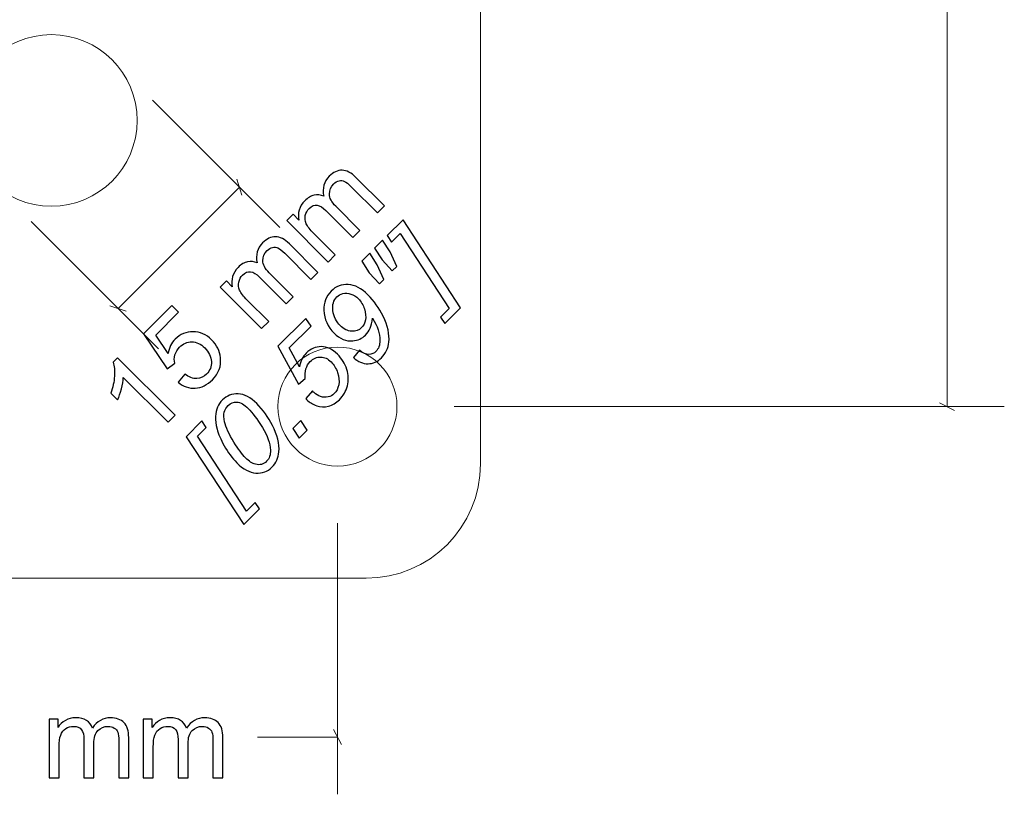
# Model space of a CAD drawing. Units: millimetres. Extents: x -262 to 133, y -194 to 169.
# Drawn here: x -54 to -11, y -144 to -111 of the extents above; entities that cross this region are included whole.
import ezdxf

# ---------------------------------------------------------------- set-up
doc = ezdxf.new("R2010")
doc.units = ezdxf.units.MM
doc.header["$MEASUREMENT"] = 0
doc.layers.add('Dims', color=7, linetype='Continuous')
doc.layers.add('Wall Bracket', color=7, linetype='Continuous')

msp = doc.modelspace()

# ---------------------------------------------------------------- linework, layer by layer
at = {"layer": 'Dims', "color": 5, "lineweight": 9}
for points in [[(-13.037, -127.4943), (-13.037, -127.4943), (-13.037, -98.9652), (-13.037, -98.9652)], [(-47.7469, -114.11), (-47.7469, -114.11), (-42.1823, -119.6747), (-42.1823, -119.6747)], [(-43.8388, -118.2576), (-43.8388, -118.2576), (-44.0612, -117.5562), (-44.0612, -117.5562)], [(-43.95, -117.907), (-43.95, -117.907), (-49.2534, -123.2104), (-49.2534, -123.2104)], [(-53.0503, -119.4134), (-53.0503, -119.4134), (-47.4857, -124.9781), (-47.4857, -124.9781)], [(-48.9027, -123.3215), (-48.9027, -123.3215), (-49.6041, -123.0991), (-49.6041, -123.0991)], [(-34.5663, -127.4943), (-34.5663, -127.4943), (-10.537, -127.4943), (-10.537, -127.4943)], [(-13.3635, -127.3249), (-13.3635, -127.3249), (-12.7102, -127.6636), (-12.7102, -127.6636)], [(-39.6663, -132.5943), (-39.6663, -132.5943), (-39.6663, -144.4335), (-39.6663, -144.4335)], [(-43.1647, -141.9335), (-43.1647, -141.9335), (-39.6663, -141.9335), (-39.6663, -141.9335)], [(-39.8356, -141.6069), (-39.8356, -141.6069), (-39.4969, -142.2602), (-39.4969, -142.2602)]]:
    msp.add_open_spline(points, degree=3, dxfattribs=at)
at = {"layer": 'Dims'}
for points, knots in [([(-40.0691, -121.1783), (-40.0691, -121.1783), (-41.8799, -119.3681), (-41.8799, -119.3681), (-41.8799, -119.3681), (-41.8799, -119.3681), (-41.6058, -119.0932), (-41.6058, -119.0932), (-41.6058, -119.0932), (-41.6058, -119.0932), (-41.3515, -119.3476), (-41.3515, -119.3476), (-41.3515, -119.3476), (-41.3836, -119.2019), (-41.3795, -119.0554), (-41.3382, -118.9064), (-41.3382, -118.9064), (-41.2979, -118.7582), (-41.2181, -118.6241), (-41.0971, -118.5031), (-41.0971, -118.5031), (-40.9629, -118.3697), (-40.8255, -118.2874), (-40.684, -118.2569), (-40.684, -118.2569), (-40.5423, -118.2273), (-40.404, -118.2445), (-40.269, -118.3088), (-40.269, -118.3088), (-40.3373, -117.9548), (-40.2567, -117.6627), (-40.0271, -117.433), (-40.0271, -117.433), (-39.8467, -117.2535), (-39.6592, -117.1647), (-39.4632, -117.168), (-39.4632, -117.168), (-39.2673, -117.1704), (-39.0656, -117.275), (-38.8591, -117.4824), (-38.8591, -117.4824), (-38.8591, -117.4824), (-37.6161, -118.7253), (-37.6161, -118.7253), (-37.6161, -118.7253), (-37.6161, -118.7253), (-37.9215, -119.0307), (-37.9215, -119.0307), (-37.9215, -119.0307), (-37.9215, -119.0307), (-39.0615, -117.8899), (-39.0615, -117.8899), (-39.0615, -117.8899), (-39.1842, -117.7672), (-39.2829, -117.6881), (-39.3571, -117.6544), (-39.3571, -117.6544), (-39.4303, -117.6207), (-39.5101, -117.6132), (-39.5957, -117.6321), (-39.5957, -117.6321), (-39.6805, -117.652), (-39.7587, -117.6964), (-39.8286, -117.7672), (-39.8286, -117.7672), (-39.9563, -117.894), (-40.0196, -118.042), (-40.0189, -118.2108), (-40.0189, -118.2108), (-40.0188, -118.3796), (-39.925, -118.5574), (-39.739, -118.7443), (-39.739, -118.7443), (-39.739, -118.7443), (-38.687, -119.7962), (-38.687, -119.7962), (-38.687, -119.7962), (-38.687, -119.7962), (-38.9932, -120.1024), (-38.9932, -120.1024), (-38.9932, -120.1024), (-38.9932, -120.1024), (-40.1703, -118.9261), (-40.1703, -118.9261), (-40.1703, -118.9261), (-40.3061, -118.7895), (-40.4337, -118.7129), (-40.5522, -118.694), (-40.5522, -118.694), (-40.6699, -118.6759), (-40.786, -118.7237), (-40.8996, -118.8381), (-40.8996, -118.8381), (-40.986, -118.9237), (-41.0428, -119.0266), (-41.0708, -119.1451), (-41.0708, -119.1451), (-41.0988, -119.2644), (-41.0856, -119.3838), (-41.0313, -119.504), (-41.0313, -119.504), (-40.9761, -119.625), (-40.8666, -119.7674), (-40.702, -119.932), (-40.702, -119.932), (-40.702, -119.932), (-39.762, -120.8712), (-39.762, -120.8712), (-39.762, -120.8712), (-39.762, -120.8712), (-40.0691, -121.1783), (-40.0691, -121.1783)], [0, 0, 0, 0, 0.0344828, 0.0344828, 0.0344828, 0.0344828, 0.0689655, 0.0689655, 0.0689655, 0.0689655, 0.1034483, 0.1034483, 0.1034483, 0.1034483, 0.137931, 0.137931, 0.137931, 0.137931, 0.1724138, 0.1724138, 0.1724138, 0.1724138, 0.2068966, 0.2068966, 0.2068966, 0.2068966, 0.2413793, 0.2413793, 0.2413793, 0.2413793, 0.2758621, 0.2758621, 0.2758621, 0.2758621, 0.3103448, 0.3103448, 0.3103448, 0.3103448, 0.3448276, 0.3448276, 0.3448276, 0.3448276, 0.3793103, 0.3793103, 0.3793103, 0.3793103, 0.4137931, 0.4137931, 0.4137931, 0.4137931, 0.4482759, 0.4482759, 0.4482759, 0.4482759, 0.4827586, 0.4827586, 0.4827586, 0.4827586, 0.5172414, 0.5172414, 0.5172414, 0.5172414, 0.5517241, 0.5517241, 0.5517241, 0.5517241, 0.5862069, 0.5862069, 0.5862069, 0.5862069, 0.6206897, 0.6206897, 0.6206897, 0.6206897, 0.6551724, 0.6551724, 0.6551724, 0.6551724, 0.6896552, 0.6896552, 0.6896552, 0.6896552, 0.7241379, 0.7241379, 0.7241379, 0.7241379, 0.7586207, 0.7586207, 0.7586207, 0.7586207, 0.7931034, 0.7931034, 0.7931034, 0.7931034, 0.8275862, 0.8275862, 0.8275862, 0.8275862, 0.862069, 0.862069, 0.862069, 0.862069, 0.8965517, 0.8965517, 0.8965517, 0.8965517, 0.9310345, 0.9310345, 0.9310345, 0.9310345, 1, 1, 1, 1]), ([(-34.2906, -123.1875), (-34.2906, -123.1875), (-34.973, -123.8691), (-34.973, -123.8691), (-34.973, -123.8691), (-34.973, -123.8691), (-35.1607, -123.5826), (-35.1607, -123.5826), (-35.1607, -123.5826), (-35.1607, -123.5826), (-34.7837, -123.2056), (-34.7837, -123.2056), (-34.7837, -123.2056), (-34.7837, -123.2056), (-36.9271, -119.9311), (-36.9271, -119.9311), (-36.9271, -119.9311), (-36.9271, -119.9311), (-37.3017, -120.3056), (-37.3017, -120.3056), (-37.3017, -120.3056), (-37.3017, -120.3056), (-37.4894, -120.0193), (-37.4894, -120.0193), (-37.4894, -120.0193), (-37.4894, -120.0193), (-36.802, -119.3319), (-36.802, -119.3319), (-36.802, -119.3319), (-36.802, -119.3319), (-34.2906, -123.1875), (-34.2906, -123.1875)], [0, 0, 0, 0, 0.1111111, 0.1111111, 0.1111111, 0.1111111, 0.2222222, 0.2222222, 0.2222222, 0.2222222, 0.3333333, 0.3333333, 0.3333333, 0.3333333, 0.4444444, 0.4444444, 0.4444444, 0.4444444, 0.5555556, 0.5555556, 0.5555556, 0.5555556, 0.6666667, 0.6666667, 0.6666667, 0.6666667, 0.7777778, 0.7777778, 0.7777778, 0.7777778, 1, 1, 1, 1]), ([(-42.9781, -124.0873), (-42.9781, -124.0873), (-44.7889, -122.2772), (-44.7889, -122.2772), (-44.7889, -122.2772), (-44.7889, -122.2772), (-44.5149, -122.0023), (-44.5149, -122.0023), (-44.5149, -122.0023), (-44.5149, -122.0023), (-44.2605, -122.2566), (-44.2605, -122.2566), (-44.2605, -122.2566), (-44.2926, -122.1109), (-44.2885, -121.9644), (-44.2473, -121.8154), (-44.2473, -121.8154), (-44.207, -121.6672), (-44.1271, -121.5331), (-44.0062, -121.4121), (-44.0062, -121.4121), (-43.872, -121.2787), (-43.7345, -121.1964), (-43.593, -121.166), (-43.593, -121.166), (-43.4514, -121.1363), (-43.3131, -121.1536), (-43.1781, -121.2179), (-43.1781, -121.2179), (-43.2464, -120.8639), (-43.1658, -120.5717), (-42.9361, -120.342), (-42.9361, -120.342), (-42.7558, -120.1626), (-42.5682, -120.0737), (-42.3723, -120.077), (-42.3723, -120.077), (-42.1764, -120.0794), (-41.9746, -120.184), (-41.7681, -120.3914), (-41.7681, -120.3914), (-41.7681, -120.3914), (-40.5251, -121.6343), (-40.5251, -121.6343), (-40.5251, -121.6343), (-40.5251, -121.6343), (-40.8305, -121.9397), (-40.8305, -121.9397), (-40.8305, -121.9397), (-40.8305, -121.9397), (-41.9705, -120.7989), (-41.9705, -120.7989), (-41.9705, -120.7989), (-42.0932, -120.6762), (-42.1919, -120.5972), (-42.2661, -120.5634), (-42.2661, -120.5634), (-42.3393, -120.5297), (-42.4191, -120.5223), (-42.5048, -120.5412), (-42.5048, -120.5412), (-42.5895, -120.561), (-42.6678, -120.6054), (-42.7377, -120.6762), (-42.7377, -120.6762), (-42.8653, -120.803), (-42.9287, -120.9511), (-42.9279, -121.1199), (-42.9279, -121.1199), (-42.9278, -121.2886), (-42.8341, -121.4664), (-42.648, -121.6533), (-42.648, -121.6533), (-42.648, -121.6533), (-41.5961, -122.7053), (-41.5961, -122.7053), (-41.5961, -122.7053), (-41.5961, -122.7053), (-41.9022, -123.0114), (-41.9022, -123.0114), (-41.9022, -123.0114), (-41.9022, -123.0114), (-43.0794, -121.8352), (-43.0794, -121.8352), (-43.0794, -121.8352), (-43.2151, -121.6986), (-43.3428, -121.622), (-43.4613, -121.603), (-43.4613, -121.603), (-43.5789, -121.5849), (-43.695, -121.6327), (-43.8086, -121.7471), (-43.8086, -121.7471), (-43.895, -121.8327), (-43.9519, -121.9356), (-43.9799, -122.0542), (-43.9799, -122.0542), (-44.0078, -122.1734), (-43.9946, -122.2928), (-43.9403, -122.413), (-43.9403, -122.413), (-43.8852, -122.5341), (-43.7756, -122.6764), (-43.611, -122.841), (-43.611, -122.841), (-43.611, -122.841), (-42.6711, -123.7803), (-42.6711, -123.7803), (-42.6711, -123.7803), (-42.6711, -123.7803), (-42.9781, -124.0873), (-42.9781, -124.0873)], [0, 0, 0, 0, 0.0344828, 0.0344828, 0.0344828, 0.0344828, 0.0689655, 0.0689655, 0.0689655, 0.0689655, 0.1034483, 0.1034483, 0.1034483, 0.1034483, 0.137931, 0.137931, 0.137931, 0.137931, 0.1724138, 0.1724138, 0.1724138, 0.1724138, 0.2068966, 0.2068966, 0.2068966, 0.2068966, 0.2413793, 0.2413793, 0.2413793, 0.2413793, 0.2758621, 0.2758621, 0.2758621, 0.2758621, 0.3103448, 0.3103448, 0.3103448, 0.3103448, 0.3448276, 0.3448276, 0.3448276, 0.3448276, 0.3793103, 0.3793103, 0.3793103, 0.3793103, 0.4137931, 0.4137931, 0.4137931, 0.4137931, 0.4482759, 0.4482759, 0.4482759, 0.4482759, 0.4827586, 0.4827586, 0.4827586, 0.4827586, 0.5172414, 0.5172414, 0.5172414, 0.5172414, 0.5517241, 0.5517241, 0.5517241, 0.5517241, 0.5862069, 0.5862069, 0.5862069, 0.5862069, 0.6206897, 0.6206897, 0.6206897, 0.6206897, 0.6551724, 0.6551724, 0.6551724, 0.6551724, 0.6896552, 0.6896552, 0.6896552, 0.6896552, 0.7241379, 0.7241379, 0.7241379, 0.7241379, 0.7586207, 0.7586207, 0.7586207, 0.7586207, 0.7931034, 0.7931034, 0.7931034, 0.7931034, 0.8275862, 0.8275862, 0.8275862, 0.8275862, 0.862069, 0.862069, 0.862069, 0.862069, 0.8965517, 0.8965517, 0.8965517, 0.8965517, 0.9310345, 0.9310345, 0.9310345, 0.9310345, 1, 1, 1, 1]), ([(-37.2705, -121.5702), (-37.2705, -121.5702), (-37.7174, -121.0828), (-37.7174, -121.0828), (-37.7174, -121.0828), (-37.7174, -121.0828), (-38.0459, -120.5758), (-38.0459, -120.5758), (-38.0459, -120.5758), (-38.0459, -120.5758), (-37.6952, -120.2251), (-37.6952, -120.2251), (-37.6952, -120.2251), (-37.6952, -120.2251), (-37.3676, -120.733), (-37.3676, -120.733), (-37.3676, -120.733), (-37.3676, -120.733), (-37.0795, -121.3792), (-37.0795, -121.3792), (-37.0795, -121.3792), (-37.0795, -121.3792), (-37.2705, -121.5702), (-37.2705, -121.5702)], [0, 0, 0, 0, 0.1428571, 0.1428571, 0.1428571, 0.1428571, 0.2857143, 0.2857143, 0.2857143, 0.2857143, 0.4285714, 0.4285714, 0.4285714, 0.4285714, 0.5714286, 0.5714286, 0.5714286, 0.5714286, 0.7142857, 0.7142857, 0.7142857, 0.7142857, 1, 1, 1, 1]), ([(-37.8335, -122.1332), (-37.8335, -122.1332), (-38.2805, -121.6459), (-38.2805, -121.6459), (-38.2805, -121.6459), (-38.2805, -121.6459), (-38.6089, -121.1388), (-38.6089, -121.1388), (-38.6089, -121.1388), (-38.6089, -121.1388), (-38.2583, -120.7882), (-38.2583, -120.7882), (-38.2583, -120.7882), (-38.2583, -120.7882), (-37.9307, -121.2961), (-37.9307, -121.2961), (-37.9307, -121.2961), (-37.9307, -121.2961), (-37.6425, -121.9422), (-37.6425, -121.9422), (-37.6425, -121.9422), (-37.6425, -121.9422), (-37.8335, -122.1332), (-37.8335, -122.1332)], [0, 0, 0, 0, 0.1428571, 0.1428571, 0.1428571, 0.1428571, 0.2857143, 0.2857143, 0.2857143, 0.2857143, 0.4285714, 0.4285714, 0.4285714, 0.4285714, 0.5714286, 0.5714286, 0.5714286, 0.5714286, 0.7142857, 0.7142857, 0.7142857, 0.7142857, 1, 1, 1, 1]), ([(-38.9717, -125.3547), (-38.9717, -125.3547), (-38.7108, -125.0361), (-38.7108, -125.0361), (-38.7108, -125.0361), (-38.5518, -125.1563), (-38.4128, -125.2164), (-38.2934, -125.2147), (-38.2934, -125.2147), (-38.174, -125.214), (-38.0727, -125.172), (-37.9896, -125.0889), (-37.9896, -125.0889), (-37.8711, -124.9703), (-37.8127, -124.8098), (-37.8143, -124.6065), (-37.8143, -124.6065), (-37.8151, -124.3077), (-37.9213, -123.9825), (-38.1313, -123.631), (-38.1313, -123.631), (-38.1575, -123.8121), (-38.1938, -123.9587), (-38.2415, -124.0722), (-38.2415, -124.0722), (-38.2885, -124.185), (-38.3543, -124.2838), (-38.4382, -124.3678), (-38.4382, -124.3678), (-38.5905, -124.5201), (-38.7782, -124.6056), (-39.0005, -124.6237), (-39.0005, -124.6237), (-39.2926, -124.6493), (-39.5635, -124.5382), (-39.8121, -124.2896), (-39.8121, -124.2896), (-40.0945, -124.0072), (-40.2435, -123.6738), (-40.2607, -123.2886), (-40.2607, -123.2886), (-40.2755, -122.9577), (-40.1677, -122.6778), (-39.9389, -122.4481), (-39.9389, -122.4481), (-39.7315, -122.2407), (-39.4837, -122.1461), (-39.1939, -122.1625), (-39.1939, -122.1625), (-38.905, -122.1791), (-38.6202, -122.3271), (-38.3411, -122.6062), (-38.3411, -122.6062), (-38.0695, -122.8778), (-37.8465, -123.1915), (-37.6727, -123.5479), (-37.6727, -123.5479), (-37.4694, -123.9669), (-37.3854, -124.3431), (-37.4217, -124.6748), (-37.4217, -124.6748), (-37.4513, -124.9448), (-37.56, -125.1744), (-37.7476, -125.3613), (-37.7476, -125.3613), (-37.9205, -125.5342), (-38.1156, -125.6222), (-38.332, -125.6239), (-38.332, -125.6239), (-38.5493, -125.6263), (-38.7626, -125.5367), (-38.9717, -125.3547)], [0, 0, 0, 0, 0.0526316, 0.0526316, 0.0526316, 0.0526316, 0.1052632, 0.1052632, 0.1052632, 0.1052632, 0.1578947, 0.1578947, 0.1578947, 0.1578947, 0.2105263, 0.2105263, 0.2105263, 0.2105263, 0.2631579, 0.2631579, 0.2631579, 0.2631579, 0.3157895, 0.3157895, 0.3157895, 0.3157895, 0.3684211, 0.3684211, 0.3684211, 0.3684211, 0.4210526, 0.4210526, 0.4210526, 0.4210526, 0.4736842, 0.4736842, 0.4736842, 0.4736842, 0.5263158, 0.5263158, 0.5263158, 0.5263158, 0.5789474, 0.5789474, 0.5789474, 0.5789474, 0.6315789, 0.6315789, 0.6315789, 0.6315789, 0.6842105, 0.6842105, 0.6842105, 0.6842105, 0.7368421, 0.7368421, 0.7368421, 0.7368421, 0.7894737, 0.7894737, 0.7894737, 0.7894737, 0.8421053, 0.8421053, 0.8421053, 0.8421053, 0.8947368, 0.8947368, 0.8947368, 0.8947368, 1, 1, 1, 1]), ([(-39.5495, -123.9554), (-39.3931, -124.1118), (-39.226, -124.1949), (-39.049, -124.2047), (-39.049, -124.2047), (-38.8729, -124.2147), (-38.7272, -124.162), (-38.6119, -124.0467), (-38.6119, -124.0467), (-38.5271, -123.962), (-38.4712, -123.8483), (-38.4449, -123.7059), (-38.4449, -123.7059), (-38.4185, -123.5644), (-38.4334, -123.4055), (-38.4884, -123.2293), (-38.4884, -123.2293), (-38.5437, -123.054), (-38.6317, -122.905), (-38.7535, -122.7841), (-38.7535, -122.7841), (-38.8491, -122.6885), (-38.9577, -122.6194), (-39.0795, -122.5774), (-39.0795, -122.5774), (-39.2005, -122.5354), (-39.3166, -122.528), (-39.4269, -122.5552), (-39.4269, -122.5552), (-39.5372, -122.5823), (-39.6277, -122.6317), (-39.6977, -122.7017), (-39.6977, -122.7017), (-39.766, -122.77), (-39.8154, -122.8557), (-39.845, -122.9577), (-39.845, -122.9577), (-39.8746, -123.0598), (-39.8821, -123.1742), (-39.8681, -123.3009), (-39.8681, -123.3009), (-39.8533, -123.4277), (-39.8145, -123.5512), (-39.7512, -123.6706), (-39.7512, -123.6706), (-39.687, -123.7899), (-39.6203, -123.8846), (-39.5495, -123.9554)], [0, 0, 0, 0, 0.0769231, 0.0769231, 0.0769231, 0.0769231, 0.1538462, 0.1538462, 0.1538462, 0.1538462, 0.2307692, 0.2307692, 0.2307692, 0.2307692, 0.3076923, 0.3076923, 0.3076923, 0.3076923, 0.3846154, 0.3846154, 0.3846154, 0.3846154, 0.4615385, 0.4615385, 0.4615385, 0.4615385, 0.5384615, 0.5384615, 0.5384615, 0.5384615, 0.6153846, 0.6153846, 0.6153846, 0.6153846, 0.6923077, 0.6923077, 0.6923077, 0.6923077, 0.7692308, 0.7692308, 0.7692308, 0.7692308, 0.8461538, 0.8461538, 0.8461538, 0.8461538, 1, 1, 1, 1]), ([(-46.6306, -126.4311), (-46.6306, -126.4311), (-46.3359, -126.0813), (-46.3359, -126.0813), (-46.3359, -126.0813), (-46.1548, -126.2137), (-45.982, -126.2763), (-45.8157, -126.2689), (-45.8157, -126.2689), (-45.6503, -126.2607), (-45.5054, -126.1956), (-45.3828, -126.073), (-45.3828, -126.073), (-45.2354, -125.9249), (-45.1655, -125.7446), (-45.1745, -125.5305), (-45.1745, -125.5305), (-45.1844, -125.3165), (-45.2807, -125.1181), (-45.4651, -124.9338), (-45.4651, -124.9338), (-45.6396, -124.7584), (-45.8272, -124.6696), (-46.0264, -124.6671), (-46.0264, -124.6671), (-46.2256, -124.6638), (-46.4051, -124.742), (-46.5648, -124.9017), (-46.5648, -124.9017), (-46.6635, -125.0005), (-46.7302, -125.1115), (-46.7648, -125.2366), (-46.7648, -125.2366), (-46.7994, -125.361), (-46.8035, -125.4811), (-46.7772, -125.5989), (-46.7772, -125.5989), (-46.7772, -125.5989), (-47.1031, -125.8491), (-47.1031, -125.8491), (-47.1031, -125.8491), (-47.1031, -125.8491), (-48.1452, -124.323), (-48.1452, -124.323), (-48.1452, -124.323), (-48.1452, -124.323), (-46.9023, -123.0801), (-46.9023, -123.0801), (-46.9023, -123.0801), (-46.9023, -123.0801), (-46.6084, -123.374), (-46.6084, -123.374), (-46.6084, -123.374), (-46.6084, -123.374), (-47.606, -124.3708), (-47.606, -124.3708), (-47.606, -124.3708), (-47.606, -124.3708), (-47.0693, -125.1774), (-47.0693, -125.1774), (-47.0693, -125.1774), (-47.0233, -124.9231), (-46.9187, -124.7132), (-46.7533, -124.5485), (-46.7533, -124.5485), (-46.5351, -124.3304), (-46.2759, -124.2218), (-45.9746, -124.2226), (-45.9746, -124.2226), (-45.6733, -124.2242), (-45.4042, -124.3436), (-45.1662, -124.5806), (-45.1662, -124.5806), (-44.9399, -124.807), (-44.8106, -125.0688), (-44.7778, -125.3651), (-44.7778, -125.3651), (-44.7358, -125.7273), (-44.8535, -126.0475), (-45.1309, -126.3249), (-45.1309, -126.3249), (-45.358, -126.5521), (-45.6075, -126.6738), (-45.8783, -126.6904), (-45.8783, -126.6904), (-46.1491, -126.7068), (-46.4001, -126.6204), (-46.6306, -126.4311)], [0, 0, 0, 0, 0.0434783, 0.0434783, 0.0434783, 0.0434783, 0.0869565, 0.0869565, 0.0869565, 0.0869565, 0.1304348, 0.1304348, 0.1304348, 0.1304348, 0.173913, 0.173913, 0.173913, 0.173913, 0.2173913, 0.2173913, 0.2173913, 0.2173913, 0.2608696, 0.2608696, 0.2608696, 0.2608696, 0.3043478, 0.3043478, 0.3043478, 0.3043478, 0.3478261, 0.3478261, 0.3478261, 0.3478261, 0.3913043, 0.3913043, 0.3913043, 0.3913043, 0.4347826, 0.4347826, 0.4347826, 0.4347826, 0.4782609, 0.4782609, 0.4782609, 0.4782609, 0.5217391, 0.5217391, 0.5217391, 0.5217391, 0.5652174, 0.5652174, 0.5652174, 0.5652174, 0.6086957, 0.6086957, 0.6086957, 0.6086957, 0.6521739, 0.6521739, 0.6521739, 0.6521739, 0.6956522, 0.6956522, 0.6956522, 0.6956522, 0.7391304, 0.7391304, 0.7391304, 0.7391304, 0.7826087, 0.7826087, 0.7826087, 0.7826087, 0.826087, 0.826087, 0.826087, 0.826087, 0.8695652, 0.8695652, 0.8695652, 0.8695652, 0.9130435, 0.9130435, 0.9130435, 0.9130435, 1, 1, 1, 1]), ([(-41.0473, -127.1473), (-41.0473, -127.1473), (-40.7642, -126.8023), (-40.7642, -126.8023), (-40.7642, -126.8023), (-40.7222, -126.8493), (-40.6967, -126.8773), (-40.6877, -126.8863), (-40.6877, -126.8863), (-40.6128, -126.9612), (-40.5181, -127.018), (-40.4036, -127.0558), (-40.4036, -127.0558), (-40.2892, -127.0937), (-40.179, -127.1003), (-40.0736, -127.0756), (-40.0736, -127.0756), (-39.9674, -127.0509), (-39.8785, -127.0015), (-39.8061, -126.929), (-39.8061, -126.929), (-39.7106, -126.8336), (-39.6463, -126.7035), (-39.6134, -126.5382), (-39.6134, -126.5382), (-39.5806, -126.3735), (-39.5962, -126.1973), (-39.6612, -126.0096), (-39.6612, -126.0096), (-39.7254, -125.8228), (-39.8201, -125.6664), (-39.9443, -125.5429), (-39.9443, -125.5429), (-40.0835, -125.403), (-40.2366, -125.3322), (-40.4037, -125.3306), (-40.4037, -125.3306), (-40.5699, -125.3289), (-40.7206, -125.3948), (-40.8548, -125.5289), (-40.8548, -125.5289), (-40.9445, -125.6186), (-41.0079, -125.7257), (-41.0441, -125.8491), (-41.0441, -125.8491), (-41.0811, -125.9718), (-41.0909, -126.1117), (-41.0745, -126.2673), (-41.0745, -126.2673), (-41.0745, -126.2673), (-41.3627, -126.5184), (-41.3627, -126.5184), (-41.3627, -126.5184), (-41.3627, -126.5184), (-42.2648, -124.8622), (-42.2648, -124.8622), (-42.2648, -124.8622), (-42.2648, -124.8622), (-41.0441, -123.6414), (-41.0441, -123.6414), (-41.0441, -123.6414), (-41.0441, -123.6414), (-40.8202, -123.9847), (-40.8202, -123.9847), (-40.8202, -123.9847), (-40.8202, -123.9847), (-41.77, -124.9338), (-41.77, -124.9338), (-41.77, -124.9338), (-41.77, -124.9338), (-41.3215, -125.7577), (-41.3215, -125.7577), (-41.3215, -125.7577), (-41.3025, -125.636), (-41.268, -125.5248), (-41.2194, -125.4252), (-41.2194, -125.4252), (-41.17, -125.3248), (-41.1066, -125.2359), (-41.0284, -125.1577), (-41.0284, -125.1577), (-40.8374, -124.9667), (-40.6177, -124.8729), (-40.3682, -124.8762), (-40.3682, -124.8762), (-40.1197, -124.8795), (-39.8851, -124.9906), (-39.6661, -125.2104), (-39.6661, -125.2104), (-39.4744, -125.4022), (-39.3393, -125.6211), (-39.2612, -125.8673), (-39.2612, -125.8673), (-39.183, -126.1133), (-39.1747, -126.3537), (-39.2348, -126.5883), (-39.2348, -126.5883), (-39.2949, -126.8221), (-39.4102, -127.0246), (-39.5806, -127.195), (-39.5806, -127.195), (-39.7238, -127.3382), (-39.8834, -127.4321), (-40.0579, -127.4782), (-40.0579, -127.4782), (-40.2333, -127.5234), (-40.4053, -127.5169), (-40.574, -127.4585), (-40.574, -127.4585), (-40.7428, -127.4), (-40.8844, -127.3136), (-40.998, -127.1999), (-40.998, -127.1999), (-41.0087, -127.1884), (-41.0252, -127.1711), (-41.0473, -127.1473)], [0, 0, 0, 0, 0.0333333, 0.0333333, 0.0333333, 0.0333333, 0.0666667, 0.0666667, 0.0666667, 0.0666667, 0.1, 0.1, 0.1, 0.1, 0.1333333, 0.1333333, 0.1333333, 0.1333333, 0.1666667, 0.1666667, 0.1666667, 0.1666667, 0.2, 0.2, 0.2, 0.2, 0.2333333, 0.2333333, 0.2333333, 0.2333333, 0.2666667, 0.2666667, 0.2666667, 0.2666667, 0.3, 0.3, 0.3, 0.3, 0.3333333, 0.3333333, 0.3333333, 0.3333333, 0.3666667, 0.3666667, 0.3666667, 0.3666667, 0.4, 0.4, 0.4, 0.4, 0.4333333, 0.4333333, 0.4333333, 0.4333333, 0.4666667, 0.4666667, 0.4666667, 0.4666667, 0.5, 0.5, 0.5, 0.5, 0.5333333, 0.5333333, 0.5333333, 0.5333333, 0.5666667, 0.5666667, 0.5666667, 0.5666667, 0.6, 0.6, 0.6, 0.6, 0.6333333, 0.6333333, 0.6333333, 0.6333333, 0.6666667, 0.6666667, 0.6666667, 0.6666667, 0.7, 0.7, 0.7, 0.7, 0.7333333, 0.7333333, 0.7333333, 0.7333333, 0.7666667, 0.7666667, 0.7666667, 0.7666667, 0.8, 0.8, 0.8, 0.8, 0.8333333, 0.8333333, 0.8333333, 0.8333333, 0.8666667, 0.8666667, 0.8666667, 0.8666667, 0.9, 0.9, 0.9, 0.9, 0.9333333, 0.9333333, 0.9333333, 0.9333333, 1, 1, 1, 1]), ([(-46.7628, -127.872), (-46.7628, -127.872), (-47.0691, -128.1783), (-47.0691, -128.1783), (-47.0691, -128.1783), (-47.0691, -128.1783), (-49.0249, -126.2233), (-49.0249, -126.2233), (-49.0249, -126.2233), (-49.0282, -126.3674), (-49.0544, -126.5345), (-49.1038, -126.7254), (-49.1038, -126.7254), (-49.154, -126.9155), (-49.2084, -127.0761), (-49.2685, -127.207), (-49.2685, -127.207), (-49.2685, -127.207), (-49.5656, -126.9098), (-49.5656, -126.9098), (-49.5656, -126.9098), (-49.4743, -126.6579), (-49.4224, -126.4101), (-49.4084, -126.1665), (-49.4084, -126.1665), (-49.3952, -125.9237), (-49.4158, -125.7212), (-49.4701, -125.5599), (-49.4701, -125.5599), (-49.4701, -125.5599), (-49.2726, -125.3623), (-49.2726, -125.3623), (-49.2726, -125.3623), (-49.2726, -125.3623), (-46.7628, -127.872), (-46.7628, -127.872)], [0, 0, 0, 0, 0.1, 0.1, 0.1, 0.1, 0.2, 0.2, 0.2, 0.2, 0.3, 0.3, 0.3, 0.3, 0.4, 0.4, 0.4, 0.4, 0.5, 0.5, 0.5, 0.5, 0.6, 0.6, 0.6, 0.6, 0.7, 0.7, 0.7, 0.7, 0.8, 0.8, 0.8, 0.8, 1, 1, 1, 1]), ([(-44.0621, -129.9504), (-44.2736, -129.7389), (-44.4564, -129.4927), (-44.6119, -129.2112), (-44.6119, -129.2112), (-44.7667, -128.9306), (-44.8712, -128.6852), (-44.9247, -128.4778), (-44.9247, -128.4778), (-44.9783, -128.2696), (-45.0005, -128.0868), (-44.9914, -127.9304), (-44.9914, -127.9304), (-44.9824, -127.7732), (-44.9551, -127.6374), (-44.9091, -127.5229), (-44.9091, -127.5229), (-44.8638, -127.4077), (-44.7922, -127.3015), (-44.6943, -127.2035), (-44.6943, -127.2035), (-44.5033, -127.0134), (-44.2729, -126.9245), (-44.0036, -126.9385), (-44.0036, -126.9385), (-43.7337, -126.9533), (-43.4645, -127.0941), (-43.1961, -127.3624), (-43.1961, -127.3624), (-42.9196, -127.639), (-42.6907, -127.9567), (-42.5088, -128.3156), (-42.5088, -128.3156), (-42.2931, -128.7404), (-42.1976, -129.1264), (-42.224, -129.473), (-42.224, -129.473), (-42.2454, -129.738), (-42.3482, -129.962), (-42.531, -130.1447), (-42.531, -130.1447), (-42.7186, -130.3323), (-42.9501, -130.4171), (-43.2265, -130.399), (-43.2265, -130.399), (-43.5032, -130.3809), (-43.7814, -130.2311), (-44.0621, -129.9504)], [0, 0, 0, 0, 0.0769231, 0.0769231, 0.0769231, 0.0769231, 0.1538462, 0.1538462, 0.1538462, 0.1538462, 0.2307692, 0.2307692, 0.2307692, 0.2307692, 0.3076923, 0.3076923, 0.3076923, 0.3076923, 0.3846154, 0.3846154, 0.3846154, 0.3846154, 0.4615385, 0.4615385, 0.4615385, 0.4615385, 0.5384615, 0.5384615, 0.5384615, 0.5384615, 0.6153846, 0.6153846, 0.6153846, 0.6153846, 0.6923077, 0.6923077, 0.6923077, 0.6923077, 0.7692308, 0.7692308, 0.7692308, 0.7692308, 0.8461538, 0.8461538, 0.8461538, 0.8461538, 1, 1, 1, 1]), ([(-43.6851, -129.7306), (-43.532, -129.8845), (-43.3863, -129.9784), (-43.2488, -130.0138), (-43.2488, -130.0138), (-43.0603, -130.0639), (-42.8974, -130.0204), (-42.7616, -129.8845), (-42.7616, -129.8845), (-42.6422, -129.7652), (-42.587, -129.6022), (-42.5977, -129.3964), (-42.5977, -129.3964), (-42.6092, -129.1034), (-42.7261, -128.7742), (-42.9484, -128.4095), (-42.9484, -128.4095), (-43.1714, -128.0448), (-43.3764, -127.7691), (-43.5624, -127.5822), (-43.5624, -127.5822), (-43.7419, -127.4027), (-43.9057, -127.3081), (-44.0546, -127.2966), (-44.0546, -127.2966), (-44.2028, -127.2858), (-44.333, -127.3369), (-44.4457, -127.4496), (-44.4457, -127.4496), (-44.5272, -127.5311), (-44.5831, -127.6291), (-44.6119, -127.7419), (-44.6119, -127.7419), (-44.6408, -127.8547), (-44.6367, -127.9954), (-44.5988, -128.1625), (-44.5988, -128.1625), (-44.5469, -128.3988), (-44.4111, -128.695), (-44.1913, -129.0507), (-44.1913, -129.0507), (-44.0037, -129.3536), (-43.8349, -129.5808), (-43.6851, -129.7306)], [0, 0, 0, 0, 0.0833333, 0.0833333, 0.0833333, 0.0833333, 0.1666667, 0.1666667, 0.1666667, 0.1666667, 0.25, 0.25, 0.25, 0.25, 0.3333333, 0.3333333, 0.3333333, 0.3333333, 0.4166667, 0.4166667, 0.4166667, 0.4166667, 0.5, 0.5, 0.5, 0.5, 0.5833333, 0.5833333, 0.5833333, 0.5833333, 0.6666667, 0.6666667, 0.6666667, 0.6666667, 0.75, 0.75, 0.75, 0.75, 0.8333333, 0.8333333, 0.8333333, 0.8333333, 1, 1, 1, 1]), ([(-43.7532, -132.6502), (-43.7532, -132.6502), (-46.2803, -128.8102), (-46.2803, -128.8102), (-46.2803, -128.8102), (-46.2803, -128.8102), (-45.593, -128.1229), (-45.593, -128.1229), (-45.593, -128.1229), (-45.593, -128.1229), (-45.4061, -128.4093), (-45.4061, -128.4093), (-45.4061, -128.4093), (-45.4061, -128.4093), (-45.779, -128.7829), (-45.779, -128.7829), (-45.779, -128.7829), (-45.779, -128.7829), (-43.6355, -132.0583), (-43.6355, -132.0583), (-43.6355, -132.0583), (-43.6355, -132.0583), (-43.2594, -131.6813), (-43.2594, -131.6813), (-43.2594, -131.6813), (-43.2594, -131.6813), (-43.0716, -131.9677), (-43.0716, -131.9677), (-43.0716, -131.9677), (-43.0716, -131.9677), (-43.7532, -132.6502), (-43.7532, -132.6502)], [0, 0, 0, 0, 0.1111111, 0.1111111, 0.1111111, 0.1111111, 0.2222222, 0.2222222, 0.2222222, 0.2222222, 0.3333333, 0.3333333, 0.3333333, 0.3333333, 0.4444444, 0.4444444, 0.4444444, 0.4444444, 0.5555556, 0.5555556, 0.5555556, 0.5555556, 0.6666667, 0.6666667, 0.6666667, 0.6666667, 0.7777778, 0.7777778, 0.7777778, 0.7777778, 1, 1, 1, 1]), ([(-41.346, -128.8749), (-41.346, -128.8749), (-41.6218, -128.4517), (-41.6218, -128.4517), (-41.6218, -128.4517), (-41.6218, -128.4517), (-41.2727, -128.1019), (-41.2727, -128.1019), (-41.2727, -128.1019), (-41.2727, -128.1019), (-40.9977, -128.5266), (-40.9977, -128.5266), (-40.9977, -128.5266), (-40.9977, -128.5266), (-41.346, -128.8749), (-41.346, -128.8749)], [0, 0, 0, 0, 0.2, 0.2, 0.2, 0.2, 0.4, 0.4, 0.4, 0.4, 0.6, 0.6, 0.6, 0.6, 1, 1, 1, 1]), ([(-52.2621, -143.709), (-52.2621, -143.709), (-52.2621, -141.1458), (-52.2621, -141.1458), (-52.2621, -141.1458), (-52.2621, -141.1458), (-51.872, -141.1458), (-51.872, -141.1458), (-51.872, -141.1458), (-51.872, -141.1458), (-51.872, -141.5079), (-51.872, -141.5079), (-51.872, -141.5079), (-51.7921, -141.3828), (-51.6851, -141.2816), (-51.5518, -141.2059), (-51.5518, -141.2059), (-51.4184, -141.1293), (-51.267, -141.0914), (-51.0966, -141.0914), (-51.0966, -141.0914), (-50.9073, -141.0914), (-50.7517, -141.1309), (-50.6307, -141.2091), (-50.6307, -141.2091), (-50.5097, -141.2882), (-50.4241, -141.3976), (-50.3747, -141.5392), (-50.3747, -141.5392), (-50.1706, -141.2404), (-49.9063, -141.0914), (-49.5804, -141.0914), (-49.5804, -141.0914), (-49.3252, -141.0914), (-49.1285, -141.1614), (-48.9918, -141.3022), (-48.9918, -141.3022), (-48.8544, -141.4429), (-48.7852, -141.6594), (-48.7852, -141.9516), (-48.7852, -141.9516), (-48.7852, -141.9516), (-48.7852, -143.709), (-48.7852, -143.709), (-48.7852, -143.709), (-48.7852, -143.709), (-49.2198, -143.709), (-49.2198, -143.709), (-49.2198, -143.709), (-49.2198, -143.709), (-49.2198, -142.0957), (-49.2198, -142.0957), (-49.2198, -142.0957), (-49.2198, -141.9228), (-49.2347, -141.7977), (-49.2626, -141.7211), (-49.2626, -141.7211), (-49.2906, -141.6446), (-49.3417, -141.5837), (-49.4166, -141.5368), (-49.4166, -141.5368), (-49.4906, -141.4898), (-49.5779, -141.4668), (-49.6775, -141.4668), (-49.6775, -141.4668), (-49.8586, -141.4668), (-50.0084, -141.5269), (-50.1278, -141.6462), (-50.1278, -141.6462), (-50.2471, -141.7664), (-50.3064, -141.9582), (-50.3064, -142.2216), (-50.3064, -142.2216), (-50.3064, -142.2216), (-50.3064, -143.709), (-50.3064, -143.709), (-50.3064, -143.709), (-50.3064, -143.709), (-50.741, -143.709), (-50.741, -143.709), (-50.741, -143.709), (-50.741, -143.709), (-50.741, -142.0454), (-50.741, -142.0454), (-50.741, -142.0454), (-50.741, -141.8528), (-50.7764, -141.708), (-50.8472, -141.6117), (-50.8472, -141.6117), (-50.918, -141.5153), (-51.034, -141.4668), (-51.1945, -141.4668), (-51.1945, -141.4668), (-51.3164, -141.4668), (-51.4291, -141.4989), (-51.5328, -141.5631), (-51.5328, -141.5631), (-51.6366, -141.6273), (-51.7115, -141.7211), (-51.7584, -141.8454), (-51.7584, -141.8454), (-51.8045, -141.9689), (-51.8275, -142.1475), (-51.8275, -142.3805), (-51.8275, -142.3805), (-51.8275, -142.3805), (-51.8275, -143.709), (-51.8275, -143.709), (-51.8275, -143.709), (-51.8275, -143.709), (-52.2621, -143.709), (-52.2621, -143.709)], [0, 0, 0, 0, 0.0344828, 0.0344828, 0.0344828, 0.0344828, 0.0689655, 0.0689655, 0.0689655, 0.0689655, 0.1034483, 0.1034483, 0.1034483, 0.1034483, 0.137931, 0.137931, 0.137931, 0.137931, 0.1724138, 0.1724138, 0.1724138, 0.1724138, 0.2068966, 0.2068966, 0.2068966, 0.2068966, 0.2413793, 0.2413793, 0.2413793, 0.2413793, 0.2758621, 0.2758621, 0.2758621, 0.2758621, 0.3103448, 0.3103448, 0.3103448, 0.3103448, 0.3448276, 0.3448276, 0.3448276, 0.3448276, 0.3793103, 0.3793103, 0.3793103, 0.3793103, 0.4137931, 0.4137931, 0.4137931, 0.4137931, 0.4482759, 0.4482759, 0.4482759, 0.4482759, 0.4827586, 0.4827586, 0.4827586, 0.4827586, 0.5172414, 0.5172414, 0.5172414, 0.5172414, 0.5517241, 0.5517241, 0.5517241, 0.5517241, 0.5862069, 0.5862069, 0.5862069, 0.5862069, 0.6206897, 0.6206897, 0.6206897, 0.6206897, 0.6551724, 0.6551724, 0.6551724, 0.6551724, 0.6896552, 0.6896552, 0.6896552, 0.6896552, 0.7241379, 0.7241379, 0.7241379, 0.7241379, 0.7586207, 0.7586207, 0.7586207, 0.7586207, 0.7931034, 0.7931034, 0.7931034, 0.7931034, 0.8275862, 0.8275862, 0.8275862, 0.8275862, 0.862069, 0.862069, 0.862069, 0.862069, 0.8965517, 0.8965517, 0.8965517, 0.8965517, 0.9310345, 0.9310345, 0.9310345, 0.9310345, 1, 1, 1, 1]), ([(-48.1481, -143.709), (-48.1481, -143.709), (-48.1481, -141.1458), (-48.1481, -141.1458), (-48.1481, -141.1458), (-48.1481, -141.1458), (-47.758, -141.1458), (-47.758, -141.1458), (-47.758, -141.1458), (-47.758, -141.1458), (-47.758, -141.5079), (-47.758, -141.5079), (-47.758, -141.5079), (-47.6781, -141.3828), (-47.5711, -141.2816), (-47.4378, -141.2059), (-47.4378, -141.2059), (-47.3044, -141.1293), (-47.153, -141.0914), (-46.9826, -141.0914), (-46.9826, -141.0914), (-46.7933, -141.0914), (-46.6377, -141.1309), (-46.5167, -141.2091), (-46.5167, -141.2091), (-46.3957, -141.2882), (-46.3101, -141.3976), (-46.2607, -141.5392), (-46.2607, -141.5392), (-46.0566, -141.2404), (-45.7923, -141.0914), (-45.4664, -141.0914), (-45.4664, -141.0914), (-45.2112, -141.0914), (-45.0145, -141.1614), (-44.8778, -141.3022), (-44.8778, -141.3022), (-44.7404, -141.4429), (-44.6712, -141.6594), (-44.6712, -141.9516), (-44.6712, -141.9516), (-44.6712, -141.9516), (-44.6712, -143.709), (-44.6712, -143.709), (-44.6712, -143.709), (-44.6712, -143.709), (-45.1058, -143.709), (-45.1058, -143.709), (-45.1058, -143.709), (-45.1058, -143.709), (-45.1058, -142.0957), (-45.1058, -142.0957), (-45.1058, -142.0957), (-45.1058, -141.9228), (-45.1207, -141.7977), (-45.1486, -141.7211), (-45.1486, -141.7211), (-45.1766, -141.6446), (-45.2277, -141.5837), (-45.3026, -141.5368), (-45.3026, -141.5368), (-45.3766, -141.4898), (-45.4639, -141.4668), (-45.5635, -141.4668), (-45.5635, -141.4668), (-45.7446, -141.4668), (-45.8944, -141.5269), (-46.0138, -141.6462), (-46.0138, -141.6462), (-46.1331, -141.7664), (-46.1924, -141.9582), (-46.1924, -142.2216), (-46.1924, -142.2216), (-46.1924, -142.2216), (-46.1924, -143.709), (-46.1924, -143.709), (-46.1924, -143.709), (-46.1924, -143.709), (-46.627, -143.709), (-46.627, -143.709), (-46.627, -143.709), (-46.627, -143.709), (-46.627, -142.0454), (-46.627, -142.0454), (-46.627, -142.0454), (-46.627, -141.8528), (-46.6624, -141.708), (-46.7332, -141.6117), (-46.7332, -141.6117), (-46.804, -141.5153), (-46.92, -141.4668), (-47.0805, -141.4668), (-47.0805, -141.4668), (-47.2024, -141.4668), (-47.3151, -141.4989), (-47.4188, -141.5631), (-47.4188, -141.5631), (-47.5226, -141.6273), (-47.5975, -141.7211), (-47.6444, -141.8454), (-47.6444, -141.8454), (-47.6905, -141.9689), (-47.7135, -142.1475), (-47.7135, -142.3805), (-47.7135, -142.3805), (-47.7135, -142.3805), (-47.7135, -143.709), (-47.7135, -143.709), (-47.7135, -143.709), (-47.7135, -143.709), (-48.1481, -143.709), (-48.1481, -143.709)], [0, 0, 0, 0, 0.0344828, 0.0344828, 0.0344828, 0.0344828, 0.0689655, 0.0689655, 0.0689655, 0.0689655, 0.1034483, 0.1034483, 0.1034483, 0.1034483, 0.137931, 0.137931, 0.137931, 0.137931, 0.1724138, 0.1724138, 0.1724138, 0.1724138, 0.2068966, 0.2068966, 0.2068966, 0.2068966, 0.2413793, 0.2413793, 0.2413793, 0.2413793, 0.2758621, 0.2758621, 0.2758621, 0.2758621, 0.3103448, 0.3103448, 0.3103448, 0.3103448, 0.3448276, 0.3448276, 0.3448276, 0.3448276, 0.3793103, 0.3793103, 0.3793103, 0.3793103, 0.4137931, 0.4137931, 0.4137931, 0.4137931, 0.4482759, 0.4482759, 0.4482759, 0.4482759, 0.4827586, 0.4827586, 0.4827586, 0.4827586, 0.5172414, 0.5172414, 0.5172414, 0.5172414, 0.5517241, 0.5517241, 0.5517241, 0.5517241, 0.5862069, 0.5862069, 0.5862069, 0.5862069, 0.6206897, 0.6206897, 0.6206897, 0.6206897, 0.6551724, 0.6551724, 0.6551724, 0.6551724, 0.6896552, 0.6896552, 0.6896552, 0.6896552, 0.7241379, 0.7241379, 0.7241379, 0.7241379, 0.7586207, 0.7586207, 0.7586207, 0.7586207, 0.7931034, 0.7931034, 0.7931034, 0.7931034, 0.8275862, 0.8275862, 0.8275862, 0.8275862, 0.862069, 0.862069, 0.862069, 0.862069, 0.8965517, 0.8965517, 0.8965517, 0.8965517, 0.9310345, 0.9310345, 0.9310345, 0.9310345, 1, 1, 1, 1])]:
    msp.add_open_spline(points, degree=3, knots=knots, dxfattribs=at)
at = {"layer": 'Wall Bracket', "color": 7, "lineweight": 20}
for points, knots in [([(-33.4162, -129.9941), (-33.4162, -129.9941), (-33.4162, -8.9942), (-33.4162, -8.9942), (-33.4162, -8.9942), (-33.4162, -6.234), (-35.6563, -3.9942), (-38.4164, -3.9942), (-38.4164, -3.9942), (-38.4164, -3.9942), (-65.9165, -3.9942), (-65.9165, -3.9942), (-65.9165, -3.9942), (-68.6763, -3.9942), (-70.9165, -6.234), (-70.9165, -8.9942), (-70.9165, -8.9942), (-70.9165, -8.9942), (-70.9165, -129.9941), (-70.9165, -129.9941), (-70.9165, -129.9941), (-70.9165, -129.9941), (-70.9165, -129.9941), (-70.9165, -129.9941), (-70.9165, -129.9941), (-70.9165, -132.7539), (-68.6763, -134.994), (-65.9165, -134.994), (-65.9165, -134.994), (-65.9165, -134.994), (-38.4164, -134.994), (-38.4164, -134.994), (-38.4164, -134.994), (-35.6563, -134.994), (-33.4162, -132.7539), (-33.4162, -129.9941)], [0, 0, 0, 0, 0.1, 0.1, 0.1, 0.1, 0.2, 0.2, 0.2, 0.2, 0.3, 0.3, 0.3, 0.3, 0.4, 0.4, 0.4, 0.4, 0.5, 0.5, 0.5, 0.5, 0.6, 0.6, 0.6, 0.6, 0.7, 0.7, 0.7, 0.7, 0.8, 0.8, 0.8, 0.8, 1, 1, 1, 1]), ([(-52.1663, -111.244), (-50.0952, -111.244), (-48.4163, -112.9229), (-48.4163, -114.994), (-48.4163, -114.994), (-48.4163, -117.0651), (-50.0952, -118.744), (-52.1663, -118.744), (-52.1663, -118.744), (-54.2374, -118.744), (-55.9163, -117.0651), (-55.9163, -114.994), (-55.9163, -114.994), (-55.9163, -112.9229), (-54.2374, -111.244), (-52.1663, -111.244)], [0, 0, 0, 0, 0.2, 0.2, 0.2, 0.2, 0.4, 0.4, 0.4, 0.4, 0.6, 0.6, 0.6, 0.6, 1, 1, 1, 1]), ([(-39.6663, -124.8943), (-38.2304, -124.8943), (-37.0663, -126.0584), (-37.0663, -127.4943), (-37.0663, -127.4943), (-37.0663, -128.9302), (-38.2304, -130.0943), (-39.6663, -130.0943), (-39.6663, -130.0943), (-41.1022, -130.0943), (-42.2663, -128.9302), (-42.2663, -127.4943), (-42.2663, -127.4943), (-42.2663, -126.0584), (-41.1022, -124.8943), (-39.6663, -124.8943)], [0, 0, 0, 0, 0.2, 0.2, 0.2, 0.2, 0.4, 0.4, 0.4, 0.4, 0.6, 0.6, 0.6, 0.6, 1, 1, 1, 1])]:
    msp.add_open_spline(points, degree=3, knots=knots, dxfattribs=at)

doc.saveas('drawing.dxf')
